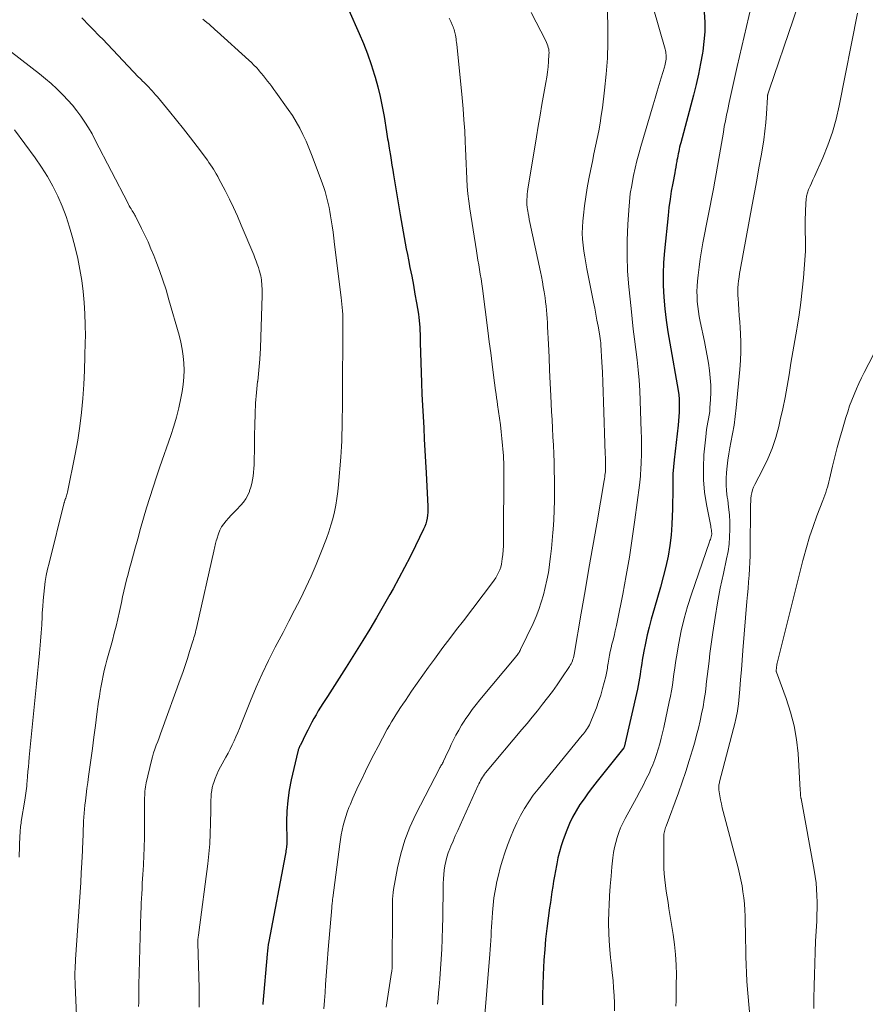
# Model space of a CAD drawing. Units: feet. Extents: x 1939996 to 1945044, y 555000 to 560003.
# Drawn here: x 1941260 to 1941366, y 556220 to 556343 of the extents above; entities that cross this region are included whole.
import ezdxf

# ---------------------------------------------------------------- set-up
doc = ezdxf.new("R2010")
doc.units = ezdxf.units.FT
doc.header["$LTSCALE"] = 100
doc.header["$MEASUREMENT"] = 0
doc.layers.add('CONTOUR INDEX', color=32, linetype='Continuous', lineweight=25)
doc.layers.add('CONTOUR INTERMEDIATE', color=40, linetype='Continuous', lineweight=15)

msp = doc.modelspace()

# ---------------------------------------------------------------- linework, layer by layer
at = {"layer": 'CONTOUR INDEX', "flags": 128}
for points, elevation in [([(1941301.15, 556344.26), (1941302.45, 556341.38), (1941302.99, 556340.1), (1941303.49, 556338.81), (1941303.94, 556337.5), (1941304.36, 556336.17), (1941304.43, 556335.93), (1941304.75, 556334.71), (1941305.05, 556333.49), (1941305.31, 556332.25), (1941305.54, 556331.01), (1941305.85, 556329.09), (1941305.9, 556328.8), (1941305.95, 556328.51), (1941305.99, 556328.22), (1941306.04, 556327.93), (1941306.08, 556327.64), (1941306.13, 556327.35), (1941306.17, 556327.06), (1941306.22, 556326.77), (1941306.33, 556326.13), (1941306.43, 556325.52), (1941306.53, 556324.91), (1941306.63, 556324.3), (1941306.73, 556323.69), (1941307.55, 556318.7), (1941307.67, 556317.99), (1941307.79, 556317.29), (1941307.92, 556316.58), (1941308.05, 556315.88), (1941308.18, 556315.17), (1941308.32, 556314.47), (1941308.45, 556313.77), (1941308.59, 556313.07), (1941308.78, 556312.14), (1941309, 556311.03), (1941309.2, 556309.93), (1941309.4, 556308.82), (1941309.59, 556307.71), (1941309.83, 556306.3), (1941309.89, 556305.9), (1941309.94, 556305.49), (1941309.98, 556305.07), (1941310.01, 556304.66), (1941310.02, 556304.6), (1941310.03, 556304.22), (1941310.05, 556303.83), (1941310.06, 556303.45), (1941310.06, 556303.06), (1941310.06, 556302.68), (1941310.07, 556302.29), (1941310.08, 556301.91), (1941310.09, 556301.52), (1941310.22, 556297.72), (1941310.28, 556296.31), (1941310.34, 556294.9), (1941310.41, 556293.5), (1941310.49, 556292.09), (1941310.57, 556290.68), (1941310.65, 556289.27), (1941310.72, 556287.87), (1941310.8, 556286.46), (1941311.01, 556282.28), (1941311.02, 556281.91), (1941311.01, 556281.54), (1941310.98, 556281.18), (1941310.92, 556280.82), (1941310.85, 556280.46), (1941310.75, 556280.11), (1941310.62, 556279.76), (1941310.47, 556279.43), (1941309.47, 556277.36), (1941308.8, 556276), (1941308.11, 556274.65), (1941307.39, 556273.31), (1941306.67, 556271.98), (1941306.27, 556271.27), (1941305.45, 556269.82), (1941304.61, 556268.38), (1941303.76, 556266.95), (1941302.89, 556265.53), (1941300.81, 556262.18), (1941300.24, 556261.27), (1941299.66, 556260.36), (1941299.08, 556259.45), (1941298.49, 556258.54), (1941297.91, 556257.65), (1941297.62, 556257.19), (1941297.33, 556256.73), (1941297.06, 556256.26), (1941296.79, 556255.79), (1941296.52, 556255.31), (1941296.27, 556254.84), (1941296.02, 556254.35), (1941295.78, 556253.87), (1941295.09, 556252.46), (1941295.04, 556252.36), (1941294.99, 556252.26), (1941294.95, 556252.16), (1941294.91, 556252.06), (1941294.87, 556251.96), (1941294.83, 556251.86), (1941294.8, 556251.76), (1941294.77, 556251.65), (1941293.96, 556248.14), (1941293.7, 556246.84), (1941293.51, 556245.54), (1941293.41, 556244.22), (1941293.37, 556242.9), (1941293.39, 556240.42), (1941293.39, 556240.34), (1941293.39, 556240.25), (1941293.39, 556240.16), (1941293.39, 556240.07), (1941293.39, 556239.98), (1941293.38, 556239.89), (1941293.38, 556239.8), (1941293.36, 556239.71), (1941293.33, 556239.48), (1941293.29, 556239.27), (1941293.26, 556239.07), (1941293.22, 556238.86), (1941293.18, 556238.66), (1941291.15, 556227.92), (1941291.08, 556227.54), (1941291.02, 556227.15), (1941290.97, 556226.76), (1941290.93, 556226.36), (1941290.41, 556220.19), (1941290.4, 556220.07)], 980), ([(1941345.53, 556344.02), (1941345.58, 556342.8), (1941345.58, 556341.58), (1941345.49, 556340.37), (1941345.33, 556339.16), (1941345.3, 556338.92), (1941345.06, 556337.6), (1941344.8, 556336.29), (1941344.5, 556334.98), (1941344.17, 556333.67), (1941342.59, 556327.72), (1941342.52, 556327.45), (1941342.45, 556327.17), (1941342.39, 556326.9), (1941342.33, 556326.63), (1941342.28, 556326.35), (1941342.22, 556326.08), (1941342.17, 556325.8), (1941342.12, 556325.52), (1941342.09, 556325.37), (1941342.03, 556325.02), (1941341.97, 556324.66), (1941341.9, 556324.31), (1941341.83, 556323.96), (1941341.59, 556322.66), (1941341.41, 556321.66), (1941341.25, 556320.65), (1941341.11, 556319.64), (1941341, 556318.63), (1941340.55, 556314.2), (1941340.44, 556312.76), (1941340.38, 556311.32), (1941340.4, 556309.87), (1941340.48, 556308.43), (1941340.61, 556306.98), (1941340.77, 556305.54), (1941340.98, 556304.11), (1941341.21, 556302.68), (1941342.25, 556296.76), (1941342.33, 556296.22), (1941342.38, 556295.68), (1941342.41, 556295.14), (1941342.41, 556294.6), (1941342.39, 556294.05), (1941342.36, 556293.51), (1941342.31, 556292.97), (1941342.26, 556292.43), (1941341.76, 556288.1), (1941341.67, 556287.23), (1941341.61, 556286.35), (1941341.58, 556285.47), (1941341.58, 556284.59), (1941341.58, 556283.71), (1941341.57, 556282.83), (1941341.55, 556281.95), (1941341.52, 556281.07), (1941341.48, 556280.04), (1941341.39, 556278.71), (1941341.24, 556277.39), (1941341.01, 556276.08), (1941340.72, 556274.78), (1941340.39, 556273.48), (1941340.05, 556272.19), (1941339.69, 556270.9), (1941339.32, 556269.62), (1941338.9, 556268.2), (1941338.63, 556267.21), (1941338.38, 556266.22), (1941338.17, 556265.21), (1941337.98, 556264.21), (1941337.79, 556263.09), (1941337.71, 556262.64), (1941337.64, 556262.18), (1941337.57, 556261.72), (1941337.51, 556261.27), (1941337.44, 556260.81), (1941337.37, 556260.36), (1941337.28, 556259.9), (1941337.19, 556259.45), (1941335.54, 556252.21), (1941335.5, 556252.13), (1941332.14, 556247.94), (1941331.59, 556247.23), (1941331.04, 556246.51), (1941330.52, 556245.77), (1941330, 556245.03), (1941329.53, 556244.26), (1941329.09, 556243.48), (1941328.71, 556242.66), (1941328.37, 556241.83), (1941327.92, 556240.63), (1941327.67, 556239.89), (1941327.45, 556239.15), (1941327.26, 556238.4), (1941327.1, 556237.64), (1941327.06, 556237.42), (1941326.94, 556236.77), (1941326.83, 556236.11), (1941326.72, 556235.45), (1941326.62, 556234.79), (1941326.51, 556234.13), (1941326.41, 556233.47), (1941326.32, 556232.8), (1941326.22, 556232.14), (1941326.03, 556230.85), (1941325.86, 556229.54), (1941325.71, 556228.23), (1941325.6, 556226.92), (1941325.51, 556225.6), (1941325.4, 556223.77), (1941325.35, 556222.52), (1941325.31, 556221.26), (1941325.31, 556220.01)], 960)]:
    msp.add_lwpolyline(points, dxfattribs=dict(at, elevation=elevation))
at = {"layer": 'CONTOUR INTERMEDIATE', "flags": 128}
for points, elevation in [([(1941338.36, 556347.39), (1941340.63, 556339.41), (1941340.68, 556339.23), (1941340.71, 556339.05), (1941340.74, 556338.87), (1941340.76, 556338.69), (1941340.77, 556338.51), (1941340.76, 556338.32), (1941340.75, 556338.14), (1941340.73, 556337.96), (1941340.72, 556337.93), (1941340.68, 556337.73), (1941340.64, 556337.53), (1941340.59, 556337.34), (1941340.54, 556337.15), (1941340.14, 556335.83), (1941339.89, 556334.99), (1941339.64, 556334.14), (1941339.39, 556333.29), (1941339.14, 556332.44), (1941337.61, 556327.26), (1941337.35, 556326.35), (1941337.11, 556325.45), (1941336.9, 556324.53), (1941336.69, 556323.62), (1941336.65, 556323.41), (1941336.46, 556322.39), (1941336.29, 556321.36), (1941336.18, 556320.32), (1941336.09, 556319.29), (1941335.97, 556317.49), (1941335.9, 556315.54), (1941335.88, 556313.6), (1941335.96, 556311.67), (1941336.11, 556309.73), (1941336.38, 556307), (1941336.51, 556305.72), (1941336.66, 556304.44), (1941336.82, 556303.16), (1941336.99, 556301.89), (1941337.16, 556300.61), (1941337.29, 556299.33), (1941337.39, 556298.05), (1941337.46, 556296.77), (1941337.66, 556291.64), (1941337.68, 556290.9), (1941337.7, 556290.15), (1941337.69, 556289.4), (1941337.67, 556288.66), (1941337.65, 556287.91), (1941337.64, 556287.53), (1941337.62, 556287.16), (1941337.6, 556286.79), (1941337.58, 556286.42), (1941337.55, 556286.05), (1941337.52, 556285.68), (1941337.48, 556285.31), (1941337.44, 556284.94), (1941336.87, 556280.6), (1941336.54, 556278.28), (1941336.18, 556275.96), (1941335.78, 556273.65), (1941335.34, 556271.34), (1941334.69, 556268.04), (1941334.55, 556267.39), (1941334.41, 556266.74), (1941334.26, 556266.09), (1941334.1, 556265.44), (1941334, 556265.06), (1941333.89, 556264.6), (1941333.79, 556264.14), (1941333.7, 556263.68), (1941333.61, 556263.21), (1941333.52, 556262.7), (1941333.49, 556262.49), (1941333.46, 556262.28), (1941333.43, 556262.07), (1941333.4, 556261.86), (1941333.37, 556261.65), (1941333.33, 556261.45), (1941333.28, 556261.24), (1941333.23, 556261.03), (1941332.82, 556259.52), (1941332.59, 556258.71), (1941332.33, 556257.91), (1941332.05, 556257.12), (1941331.74, 556256.33), (1941331.27, 556255.19), (1941331.18, 556254.99), (1941331.07, 556254.79), (1941330.96, 556254.59), (1941330.84, 556254.4), (1941330.71, 556254.22), (1941330.57, 556254.04), (1941330.44, 556253.86), (1941330.3, 556253.69), (1941324.79, 556246.98), (1941324.18, 556246.19), (1941323.6, 556245.38), (1941323.07, 556244.53), (1941322.57, 556243.66), (1941322.12, 556242.76), (1941321.7, 556241.85), (1941321.32, 556240.92), (1941320.97, 556239.98), (1941320.63, 556239), (1941320.34, 556238.08), (1941320.06, 556237.15), (1941319.82, 556236.22), (1941319.6, 556235.27), (1941319.57, 556235.16), (1941319.4, 556234.27), (1941319.25, 556233.37), (1941319.15, 556232.47), (1941319.07, 556231.57), (1941319.03, 556230.89), (1941318.99, 556230.32), (1941318.96, 556229.75), (1941318.93, 556229.19), (1941318.9, 556228.62), (1941318.87, 556228.05), (1941318.84, 556227.49), (1941318.8, 556226.92), (1941318.76, 556226.36), (1941317.99, 556217.28)], 964), ([(1941333.38, 556345.59), (1941333.47, 556342.27), (1941333.48, 556340.26), (1941333.43, 556338.27), (1941333.29, 556336.27), (1941333.08, 556334.28), (1941332.81, 556332.09), (1941332.67, 556331.12), (1941332.52, 556330.16), (1941332.35, 556329.2), (1941332.15, 556328.24), (1941331.95, 556327.29), (1941331.75, 556326.33), (1941331.56, 556325.37), (1941331.36, 556324.42), (1941331.12, 556323.19), (1941330.91, 556322.07), (1941330.72, 556320.95), (1941330.57, 556319.82), (1941330.44, 556318.68), (1941330.36, 556317.9), (1941330.31, 556317.16), (1941330.29, 556316.41), (1941330.32, 556315.67), (1941330.39, 556314.93), (1941330.49, 556314.19), (1941330.6, 556313.45), (1941330.72, 556312.71), (1941330.86, 556311.98), (1941331.71, 556307.79), (1941331.86, 556307.05), (1941332, 556306.31), (1941332.13, 556305.56), (1941332.27, 556304.82), (1941332.48, 556303.61), (1941332.5, 556303.47), (1941332.52, 556303.33), (1941332.54, 556303.19), (1941332.56, 556303.05), (1941332.58, 556302.91), (1941332.59, 556302.77), (1941332.6, 556302.63), (1941332.61, 556302.49), (1941332.73, 556300.3), (1941332.8, 556299.06), (1941332.86, 556297.82), (1941332.91, 556296.59), (1941332.95, 556295.35), (1941333.17, 556288.86), (1941333.17, 556288.68), (1941333.18, 556288.51), (1941333.18, 556288.33), (1941333.19, 556288.16), (1941333.19, 556287.98), (1941333.2, 556287.81), (1941333.2, 556287.63), (1941333.2, 556287.46), (1941333.2, 556287.24), (1941333.2, 556287.02), (1941333.19, 556286.81), (1941333.18, 556286.6), (1941333.16, 556286.38), (1941333.13, 556286.17), (1941333.1, 556285.96), (1941333.07, 556285.74), (1941333.03, 556285.53), (1941332.1, 556280.09), (1941331.62, 556277.31), (1941331.13, 556274.52), (1941330.65, 556271.73), (1941330.17, 556268.95), (1941329.26, 556263.77), (1941329.22, 556263.57), (1941329.18, 556263.38), (1941329.12, 556263.18), (1941329.06, 556262.99), (1941328.98, 556262.8), (1941328.9, 556262.62), (1941328.8, 556262.44), (1941328.7, 556262.27), (1941327.74, 556260.85), (1941327.16, 556260.01), (1941326.57, 556259.18), (1941325.96, 556258.36), (1941325.33, 556257.56), (1941324.69, 556256.76), (1941324.05, 556255.97), (1941323.4, 556255.18), (1941322.75, 556254.4), (1941318.23, 556249), (1941318.09, 556248.82), (1941317.95, 556248.64), (1941317.83, 556248.45), (1941317.71, 556248.25), (1941317.6, 556248.05), (1941317.49, 556247.85), (1941317.39, 556247.64), (1941317.29, 556247.44), (1941315.03, 556242.47), (1941314.74, 556241.81), (1941314.44, 556241.15), (1941314.16, 556240.48), (1941313.87, 556239.82), (1941313.74, 556239.5), (1941313.54, 556238.99), (1941313.37, 556238.46), (1941313.24, 556237.93), (1941313.13, 556237.39), (1941313.06, 556236.84), (1941313, 556236.29), (1941312.96, 556235.74), (1941312.94, 556235.19), (1941312.92, 556233.5), (1941312.9, 556232.2), (1941312.87, 556230.91), (1941312.84, 556229.62), (1941312.81, 556228.32), (1941312.8, 556228.21), (1941312.75, 556226.97), (1941312.69, 556225.74), (1941312.61, 556224.5), (1941312.51, 556223.27), (1941312.43, 556222.25), (1941312.36, 556221.53), (1941312.29, 556220.8), (1941312.21, 556220.08)], 968), ([(1941323.92, 556343.97), (1941325.74, 556340.45), (1941325.84, 556340.25), (1941325.92, 556340.05), (1941325.99, 556339.84), (1941326.05, 556339.62), (1941326.1, 556339.41), (1941326.13, 556339.19), (1941326.14, 556338.97), (1941326.13, 556338.75), (1941326.07, 556337.87), (1941326.02, 556337.21), (1941325.95, 556336.55), (1941325.86, 556335.9), (1941325.75, 556335.24), (1941325.5, 556333.85), (1941325.26, 556332.5), (1941325.02, 556331.15), (1941324.79, 556329.8), (1941324.57, 556328.45), (1941323.5, 556321.93), (1941323.46, 556321.61), (1941323.42, 556321.28), (1941323.4, 556320.96), (1941323.38, 556320.63), (1941323.38, 556320.3), (1941323.39, 556319.97), (1941323.42, 556319.65), (1941323.46, 556319.32), (1941323.48, 556319.23), (1941323.53, 556318.86), (1941323.6, 556318.5), (1941323.67, 556318.13), (1941323.74, 556317.76), (1941325.07, 556311.61), (1941325.2, 556310.99), (1941325.32, 556310.36), (1941325.43, 556309.73), (1941325.53, 556309.1), (1941325.57, 556308.86), (1941325.65, 556308.35), (1941325.71, 556307.83), (1941325.77, 556307.32), (1941325.82, 556306.8), (1941325.87, 556306.29), (1941325.9, 556305.77), (1941325.94, 556305.25), (1941325.96, 556304.73), (1941326.07, 556302.54), (1941326.14, 556300.93), (1941326.22, 556299.31), (1941326.3, 556297.7), (1941326.37, 556296.09), (1941326.47, 556294.16), (1941326.52, 556293.1), (1941326.58, 556292.04), (1941326.63, 556290.98), (1941326.69, 556289.92), (1941326.73, 556288.86), (1941326.77, 556287.8), (1941326.8, 556286.74), (1941326.81, 556285.68), (1941326.82, 556284.21), (1941326.81, 556283.01), (1941326.79, 556281.81), (1941326.73, 556280.61), (1941326.66, 556279.42), (1941326.63, 556279.01), (1941326.55, 556278.02), (1941326.46, 556277.03), (1941326.34, 556276.04), (1941326.22, 556275.05), (1941326.2, 556274.97), (1941326.06, 556274.02), (1941325.88, 556273.08), (1941325.68, 556272.15), (1941325.45, 556271.23), (1941325.18, 556270.31), (1941324.88, 556269.41), (1941324.53, 556268.52), (1941324.15, 556267.65), (1941322.6, 556264.39), (1941322.54, 556264.27), (1941322.47, 556264.16), (1941322.4, 556264.04), (1941322.33, 556263.93), (1941322.25, 556263.82), (1941322.18, 556263.71), (1941322.09, 556263.61), (1941322.01, 556263.5), (1941317.52, 556258.13), (1941317.03, 556257.53), (1941316.56, 556256.92), (1941316.11, 556256.29), (1941315.67, 556255.66), (1941315.62, 556255.58), (1941315.23, 556254.97), (1941314.86, 556254.35), (1941314.52, 556253.71), (1941314.19, 556253.06), (1941313.94, 556252.52), (1941313.76, 556252.13), (1941313.58, 556251.75), (1941313.4, 556251.36), (1941313.22, 556250.98), (1941312.97, 556250.44), (1941312.91, 556250.33), (1941312.85, 556250.21), (1941312.78, 556250.1), (1941312.72, 556249.99), (1941312.65, 556249.87), (1941312.58, 556249.76), (1941312.52, 556249.65), (1941312.46, 556249.53), (1941309.52, 556243.85), (1941308.77, 556242.23), (1941308.13, 556240.59), (1941307.63, 556238.89), (1941307.24, 556237.15), (1941306.74, 556234.43), (1941306.68, 556234.03), (1941306.63, 556233.63), (1941306.6, 556233.23), (1941306.59, 556232.83), (1941306.58, 556232.43), (1941306.58, 556232.03), (1941306.58, 556231.62), (1941306.58, 556231.22), (1941306.57, 556225.29), (1941306.57, 556225.13), (1941306.56, 556224.97), (1941306.56, 556224.82), (1941306.55, 556224.66), (1941306.54, 556224.51), (1941306.52, 556224.35), (1941306.5, 556224.2), (1941306.48, 556224.04), (1941305.79, 556219.74)], 972), ([(1941351.37, 556344.75), (1941349.65, 556337.26), (1941349.39, 556336.13), (1941349.13, 556334.99), (1941348.88, 556333.86), (1941348.63, 556332.73), (1941348.45, 556331.86), (1941348.3, 556331.16), (1941348.16, 556330.46), (1941348.03, 556329.75), (1941347.92, 556329.04), (1941347.8, 556328.33), (1941347.69, 556327.62), (1941347.57, 556326.91), (1941347.44, 556326.2), (1941347.36, 556325.73), (1941347.19, 556324.79), (1941347.02, 556323.85), (1941346.84, 556322.91), (1941346.67, 556321.97), (1941345.36, 556315.22), (1941345.18, 556314.21), (1941345.02, 556313.2), (1941344.88, 556312.19), (1941344.76, 556311.18), (1941344.68, 556310.41), (1941344.63, 556309.78), (1941344.61, 556309.15), (1941344.62, 556308.52), (1941344.65, 556307.89), (1941344.71, 556307.26), (1941344.79, 556306.63), (1941344.89, 556306.01), (1941345.01, 556305.39), (1941345.54, 556302.89), (1941345.72, 556301.99), (1941345.89, 556301.09), (1941346.04, 556300.18), (1941346.18, 556299.27), (1941346.28, 556298.36), (1941346.34, 556297.45), (1941346.34, 556296.53), (1941346.31, 556295.62), (1941346.24, 556294.61), (1941346.2, 556294.16), (1941346.15, 556293.7), (1941346.07, 556293.24), (1941345.99, 556292.79), (1941345.9, 556292.34), (1941345.82, 556291.89), (1941345.76, 556291.43), (1941345.71, 556290.97), (1941345.49, 556288.71), (1941345.41, 556287.16), (1941345.42, 556285.61), (1941345.57, 556284.07), (1941345.8, 556282.54), (1941346.33, 556279.81), (1941346.36, 556279.64), (1941346.39, 556279.48), (1941346.42, 556279.3), (1941346.44, 556279.13), (1941346.44, 556279.12), (1941346.45, 556278.96), (1941346.45, 556278.8), (1941346.42, 556278.64), (1941346.39, 556278.48), (1941346.34, 556278.33), (1941346.29, 556278.17), (1941346.24, 556278.02), (1941346.18, 556277.86), (1941343.91, 556271.31), (1941343.43, 556269.8), (1941343, 556268.29), (1941342.64, 556266.75), (1941342.34, 556265.2), (1941342.05, 556263.48), (1941341.93, 556262.78), (1941341.83, 556262.08), (1941341.73, 556261.37), (1941341.64, 556260.67), (1941341.54, 556259.96), (1941341.43, 556259.26), (1941341.3, 556258.56), (1941341.16, 556257.87), (1941340.46, 556254.67), (1941340.3, 556253.99), (1941340.14, 556253.31), (1941339.96, 556252.64), (1941339.78, 556251.97), (1941339.57, 556251.31), (1941339.35, 556250.65), (1941339.1, 556250), (1941338.82, 556249.37), (1941338.67, 556249.02), (1941338.29, 556248.23), (1941337.9, 556247.43), (1941337.49, 556246.65), (1941337.07, 556245.87), (1941335.64, 556243.3), (1941335.34, 556242.73), (1941335.07, 556242.14), (1941334.84, 556241.54), (1941334.64, 556240.93), (1941334.47, 556240.3), (1941334.32, 556239.67), (1941334.21, 556239.04), (1941334.12, 556238.39), (1941334, 556237.27), (1941333.88, 556236.07), (1941333.78, 556234.86), (1941333.7, 556233.65), (1941333.63, 556232.44), (1941333.6, 556231.74), (1941333.58, 556230.29), (1941333.59, 556228.84), (1941333.68, 556227.39), (1941333.82, 556225.95), (1941333.93, 556224.95), (1941334.04, 556224.01), (1941334.13, 556223.06), (1941334.21, 556222.12), (1941334.28, 556221.17), (1941334.32, 556220.22), (1941334.32, 556219.27)], 956), ([(1941357, 556344.2), (1941356.64, 556343.08), (1941353.67, 556334.39), (1941353.63, 556334.28), (1941353.59, 556334.16), (1941353.56, 556334.05), (1941353.52, 556333.93), (1941353.48, 556333.8), (1941353.46, 556333.75), (1941353.45, 556333.7), (1941353.44, 556333.65), (1941353.43, 556333.6), (1941353.43, 556333.55), (1941353.42, 556333.5), (1941353.42, 556333.45), (1941353.41, 556333.4), (1941353.29, 556331.33), (1941353.21, 556330.25), (1941353.1, 556329.17), (1941352.96, 556328.09), (1941352.79, 556327.02), (1941352.62, 556326.1), (1941352.34, 556324.57), (1941352.07, 556323.04), (1941351.79, 556321.51), (1941351.51, 556319.98), (1941350.01, 556311.81), (1941349.94, 556311.37), (1941349.87, 556310.93), (1941349.81, 556310.48), (1941349.76, 556310.03), (1941349.73, 556309.58), (1941349.72, 556309.13), (1941349.72, 556308.68), (1941349.75, 556308.23), (1941349.79, 556307.62), (1941349.85, 556306.86), (1941349.9, 556306.11), (1941349.95, 556305.35), (1941349.99, 556304.59), (1941350.03, 556303.87), (1941350.07, 556302.75), (1941350.07, 556301.64), (1941350.03, 556300.52), (1941349.95, 556299.4), (1941349.5, 556294.61), (1941349.38, 556293.52), (1941349.24, 556292.42), (1941349.06, 556291.34), (1941348.86, 556290.25), (1941348.73, 556289.61), (1941348.59, 556288.85), (1941348.46, 556288.08), (1941348.37, 556287.31), (1941348.29, 556286.54), (1941348.26, 556285.77), (1941348.26, 556284.99), (1941348.31, 556284.22), (1941348.4, 556283.45), (1941348.45, 556283.09), (1941348.57, 556282.17), (1941348.66, 556281.25), (1941348.7, 556280.33), (1941348.72, 556279.41), (1941348.69, 556278.48), (1941348.62, 556277.56), (1941348.49, 556276.65), (1941348.31, 556275.74), (1941347.91, 556273.9), (1941347.52, 556272.08), (1941347.17, 556270.24), (1941346.87, 556268.4), (1941346.6, 556266.55), (1941346.24, 556263.89), (1941346.12, 556262.93), (1941346, 556261.98), (1941345.89, 556261.02), (1941345.78, 556260.06), (1941345.77, 556259.96), (1941345.66, 556259.06), (1941345.53, 556258.16), (1941345.37, 556257.26), (1941345.2, 556256.37), (1941345.01, 556255.48), (1941344.8, 556254.6), (1941344.57, 556253.72), (1941344.33, 556252.84), (1941344.05, 556251.88), (1941343.65, 556250.53), (1941343.22, 556249.18), (1941342.77, 556247.85), (1941342.3, 556246.52), (1941340.75, 556242.33), (1941340.7, 556242.16), (1941340.64, 556242), (1941340.6, 556241.84), (1941340.55, 556241.67), (1941340.51, 556241.5), (1941340.49, 556241.33), (1941340.47, 556241.16), (1941340.47, 556240.99), (1941340.48, 556237.81), (1941340.49, 556237.09), (1941340.53, 556236.37), (1941340.59, 556235.65), (1941340.68, 556234.93), (1941340.78, 556234.21), (1941340.89, 556233.5), (1941341, 556232.78), (1941341.11, 556232.07), (1941341.65, 556228.81), (1941341.82, 556227.55), (1941341.95, 556226.29), (1941342.02, 556225.02), (1941342.04, 556223.75), (1941342.03, 556222.55), (1941342.03, 556221.88), (1941342.02, 556221.2), (1941342, 556220.53), (1941341.98, 556219.86)], 952), ([(1941364.65, 556343.9), (1941362.37, 556332.33), (1941361.99, 556330.66), (1941361.53, 556329.02), (1941360.95, 556327.41), (1941360.31, 556325.82), (1941359.27, 556323.49), (1941359.09, 556323.08), (1941358.91, 556322.68), (1941358.74, 556322.28), (1941358.56, 556321.87), (1941358.41, 556321.46), (1941358.3, 556321.04), (1941358.23, 556320.61), (1941358.19, 556320.18), (1941358.14, 556318.05), (1941358.14, 556317.5), (1941358.14, 556316.94), (1941358.14, 556316.39), (1941358.16, 556315.84), (1941358.17, 556315.28), (1941358.17, 556314.73), (1941358.15, 556314.18), (1941358.12, 556313.63), (1941357.91, 556310.86), (1941357.76, 556309.31), (1941357.59, 556307.75), (1941357.37, 556306.21), (1941357.11, 556304.66), (1941357.07, 556304.42), (1941356.82, 556303), (1941356.57, 556301.58), (1941356.34, 556300.16), (1941356.11, 556298.74), (1941355.87, 556297.32), (1941355.61, 556295.9), (1941355.32, 556294.49), (1941355.01, 556293.08), (1941354.83, 556292.27), (1941354.45, 556290.89), (1941354.01, 556289.53), (1941353.46, 556288.21), (1941352.84, 556286.92), (1941351.84, 556285.03), (1941351.68, 556284.7), (1941351.55, 556284.36), (1941351.46, 556284), (1941351.39, 556283.64), (1941351.35, 556283.28), (1941351.32, 556282.91), (1941351.3, 556282.54), (1941351.29, 556282.17), (1941351.25, 556276.94), (1941351.24, 556276.13), (1941351.21, 556275.31), (1941351.17, 556274.49), (1941351.12, 556273.68), (1941351.06, 556272.86), (1941350.99, 556272.04), (1941350.93, 556271.23), (1941350.86, 556270.41), (1941350.36, 556264.3), (1941350.26, 556263.09), (1941350.16, 556261.88), (1941350.06, 556260.67), (1941349.95, 556259.45), (1941349.78, 556257.61), (1941349.75, 556257.32), (1941349.72, 556257.03), (1941349.67, 556256.74), (1941349.62, 556256.45), (1941349.56, 556256.17), (1941349.5, 556255.88), (1941349.44, 556255.59), (1941349.37, 556255.31), (1941347.44, 556247.86), (1941347.41, 556247.74), (1941347.39, 556247.61), (1941347.36, 556247.49), (1941347.34, 556247.37), (1941347.33, 556247.24), (1941347.33, 556247.12), (1941347.34, 556246.99), (1941347.35, 556246.87), (1941347.47, 556246.12), (1941347.56, 556245.63), (1941347.66, 556245.13), (1941347.77, 556244.64), (1941347.89, 556244.15), (1941349.74, 556237.12), (1941349.92, 556236.38), (1941350.09, 556235.64), (1941350.24, 556234.89), (1941350.36, 556234.14), (1941350.47, 556233.38), (1941350.55, 556232.62), (1941350.6, 556231.86), (1941350.62, 556231.1), (1941350.64, 556230.16), (1941350.66, 556229.13), (1941350.68, 556228.11), (1941350.7, 556227.08), (1941350.72, 556226.05), (1941350.75, 556225.03), (1941350.79, 556224), (1941350.86, 556222.98), (1941350.94, 556221.95), (1941351.6, 556214.49)], 948), ([(1941267.81, 556343.33), (1941268.13, 556342.99), (1941268.45, 556342.66), (1941268.77, 556342.33), (1941269.09, 556342), (1941269.42, 556341.67), (1941269.74, 556341.34), (1941270.06, 556341.01), (1941270.38, 556340.68), (1941274.9, 556335.93), (1941275.06, 556335.77), (1941275.22, 556335.6), (1941275.38, 556335.43), (1941275.55, 556335.27), (1941275.71, 556335.1), (1941275.88, 556334.94), (1941276.04, 556334.77), (1941276.2, 556334.6), (1941276.34, 556334.45), (1941276.57, 556334.21), (1941276.8, 556333.96), (1941277.02, 556333.71), (1941277.24, 556333.45), (1941278.74, 556331.64), (1941279.63, 556330.55), (1941280.5, 556329.46), (1941281.36, 556328.35), (1941282.21, 556327.23), (1941283.48, 556325.52), (1941283.68, 556325.24), (1941283.87, 556324.97), (1941284.06, 556324.68), (1941284.25, 556324.4), (1941284.43, 556324.11), (1941284.6, 556323.82), (1941284.77, 556323.52), (1941284.93, 556323.22), (1941285.71, 556321.73), (1941286.24, 556320.67), (1941286.76, 556319.61), (1941287.25, 556318.53), (1941287.71, 556317.44), (1941289.27, 556313.72), (1941289.42, 556313.32), (1941289.57, 556312.93), (1941289.72, 556312.53), (1941289.85, 556312.13), (1941289.96, 556311.79), (1941290.03, 556311.55), (1941290.09, 556311.32), (1941290.14, 556311.08), (1941290.18, 556310.84), (1941290.22, 556310.6), (1941290.25, 556310.36), (1941290.28, 556310.12), (1941290.29, 556309.87), (1941290.3, 556309.79), (1941290.31, 556309.5), (1941290.32, 556309.21), (1941290.32, 556308.92), (1941290.32, 556308.63), (1941290.17, 556303.41), (1941290.11, 556302.04), (1941290.03, 556300.66), (1941289.91, 556299.29), (1941289.77, 556297.92), (1941289.76, 556297.88), (1941289.62, 556296.53), (1941289.51, 556295.18), (1941289.44, 556293.83), (1941289.4, 556292.48), (1941289.38, 556291.15), (1941289.37, 556290.46), (1941289.36, 556289.77), (1941289.35, 556289.08), (1941289.34, 556288.39), (1941289.34, 556287.95), (1941289.32, 556287.48), (1941289.3, 556287), (1941289.26, 556286.53), (1941289.21, 556286.06), (1941289.13, 556285.59), (1941289.04, 556285.13), (1941288.91, 556284.67), (1941288.76, 556284.22), (1941288.74, 556284.15), (1941288.53, 556283.69), (1941288.29, 556283.24), (1941288, 556282.83), (1941287.67, 556282.44), (1941287.12, 556281.86), (1941286.79, 556281.52), (1941286.46, 556281.17), (1941286.14, 556280.82), (1941285.81, 556280.47), (1941285.52, 556280.1), (1941285.26, 556279.72), (1941285.05, 556279.3), (1941284.87, 556278.86), (1941284.65, 556278.18), (1941284.6, 556278), (1941284.54, 556277.82), (1941284.5, 556277.64), (1941284.46, 556277.45), (1941284.42, 556277.27), (1941284.38, 556277.08), (1941284.34, 556276.9), (1941284.3, 556276.71), (1941282.17, 556267.29), (1941282.11, 556267.06), (1941282.06, 556266.82), (1941282, 556266.59), (1941281.94, 556266.35), (1941281.87, 556266.12), (1941281.81, 556265.89), (1941281.74, 556265.66), (1941281.67, 556265.43), (1941281.27, 556264.14), (1941280.99, 556263.27), (1941280.7, 556262.41), (1941280.4, 556261.54), (1941280.1, 556260.68), (1941277.81, 556254.34), (1941277.64, 556253.87), (1941277.46, 556253.39), (1941277.28, 556252.92), (1941277.1, 556252.45), (1941276.93, 556251.97), (1941276.77, 556251.49), (1941276.63, 556251.01), (1941276.5, 556250.52), (1941275.84, 556247.77), (1941275.79, 556247.5), (1941275.74, 556247.24), (1941275.71, 556246.97), (1941275.69, 556246.71), (1941275.67, 556246.44), (1941275.66, 556246.17), (1941275.65, 556245.9), (1941275.65, 556245.64), (1941275.65, 556243.26), (1941275.64, 556242.08), (1941275.62, 556240.9), (1941275.59, 556239.71), (1941275.54, 556238.53), (1941275.45, 556236.73), (1941275.44, 556236.45), (1941275.42, 556236.17), (1941275.4, 556235.9), (1941275.38, 556235.62), (1941275.36, 556235.34), (1941275.35, 556235.06), (1941275.33, 556234.79), (1941275.32, 556234.51), (1941275.29, 556233.89), (1941275.26, 556233.3), (1941275.23, 556232.71), (1941275.21, 556232.12), (1941275.19, 556231.53), (1941274.94, 556222.53), (1941274.94, 556222.4), (1941274.94, 556222.28), (1941274.93, 556222.16), (1941274.93, 556222.03), (1941274.93, 556221.91), (1941274.93, 556221.79), (1941274.93, 556221.66), (1941274.93, 556221.54), (1941274.92, 556220.8), (1941274.91, 556220.3), (1941274.89, 556219.81)], 988), ([(1941282.91, 556343.16), (1941283.17, 556342.95), (1941283.43, 556342.73), (1941283.69, 556342.51), (1941283.95, 556342.29), (1941284.2, 556342.07), (1941284.46, 556341.84), (1941284.71, 556341.61), (1941288.65, 556338.04), (1941288.98, 556337.73), (1941289.3, 556337.42), (1941289.6, 556337.1), (1941289.9, 556336.77), (1941289.92, 556336.74), (1941290.2, 556336.42), (1941290.48, 556336.09), (1941290.75, 556335.75), (1941291.01, 556335.41), (1941291.27, 556335.07), (1941291.53, 556334.73), (1941291.78, 556334.38), (1941292.03, 556334.03), (1941293.59, 556331.86), (1941294.1, 556331.11), (1941294.58, 556330.34), (1941295.01, 556329.55), (1941295.42, 556328.74), (1941295.8, 556327.91), (1941296.16, 556327.08), (1941296.5, 556326.24), (1941296.82, 556325.39), (1941297.84, 556322.59), (1941298.01, 556322.11), (1941298.17, 556321.62), (1941298.32, 556321.12), (1941298.45, 556320.62), (1941298.58, 556320.12), (1941298.69, 556319.62), (1941298.78, 556319.11), (1941298.87, 556318.6), (1941298.95, 556318.09), (1941299.06, 556317.32), (1941299.17, 556316.55), (1941299.27, 556315.78), (1941299.37, 556315.01), (1941300.2, 556308.38), (1941300.25, 556307.96), (1941300.29, 556307.54), (1941300.33, 556307.12), (1941300.36, 556306.7), (1941300.39, 556306.27), (1941300.4, 556305.85), (1941300.41, 556305.43), (1941300.41, 556305), (1941300.36, 556295.92), (1941300.35, 556295.35), (1941300.35, 556294.78), (1941300.34, 556294.21), (1941300.33, 556293.65), (1941300.32, 556293.08), (1941300.31, 556292.51), (1941300.3, 556291.95), (1941300.29, 556291.38), (1941300.28, 556291.15), (1941300.26, 556290.47), (1941300.23, 556289.78), (1941300.19, 556289.1), (1941300.14, 556288.42), (1941299.86, 556285.02), (1941299.78, 556284.15), (1941299.66, 556283.29), (1941299.51, 556282.44), (1941299.34, 556281.59), (1941299.13, 556280.75), (1941298.9, 556279.92), (1941298.63, 556279.09), (1941298.34, 556278.28), (1941297.65, 556276.48), (1941297.07, 556275.02), (1941296.45, 556273.57), (1941295.79, 556272.15), (1941295.09, 556270.74), (1941294.37, 556269.34), (1941293.65, 556267.94), (1941292.93, 556266.55), (1941292.2, 556265.15), (1941291.95, 556264.68), (1941291.13, 556263.03), (1941290.33, 556261.37), (1941289.59, 556259.69), (1941288.88, 556257.99), (1941287.71, 556255.08), (1941287.49, 556254.55), (1941287.27, 556254.03), (1941287.05, 556253.51), (1941286.81, 556252.99), (1941286.57, 556252.48), (1941286.32, 556251.97), (1941286.06, 556251.47), (1941285.79, 556250.97), (1941285.13, 556249.75), (1941284.88, 556249.28), (1941284.66, 556248.8), (1941284.47, 556248.31), (1941284.29, 556247.81), (1941284.21, 556247.57), (1941284.1, 556247.18), (1941284.02, 556246.79), (1941283.97, 556246.39), (1941283.94, 556245.99), (1941283.93, 556245.58), (1941283.92, 556245.18), (1941283.91, 556244.77), (1941283.91, 556244.37), (1941283.88, 556242.66), (1941283.84, 556241.4), (1941283.77, 556240.14), (1941283.66, 556238.88), (1941283.52, 556237.63), (1941282.42, 556229.07), (1941282.41, 556228.94), (1941282.39, 556228.8), (1941282.37, 556228.66), (1941282.35, 556228.53), (1941282.33, 556228.43), (1941282.32, 556228.34), (1941282.31, 556228.25), (1941282.3, 556228.17), (1941282.3, 556228.08), (1941282.29, 556227.99), (1941282.29, 556227.9), (1941282.29, 556227.81), (1941282.29, 556227.72), (1941282.46, 556222.13), (1941282.47, 556221.53), (1941282.47, 556220.92), (1941282.47, 556220.32), (1941282.46, 556219.72)], 984), ([(1941313.67, 556343.28), (1941313.86, 556342.86), (1941314.09, 556342.35), (1941314.16, 556342.19), (1941314.22, 556342.02), (1941314.28, 556341.85), (1941314.34, 556341.67), (1941314.38, 556341.5), (1941314.43, 556341.32), (1941314.46, 556341.14), (1941314.49, 556340.96), (1941314.5, 556340.9), (1941314.53, 556340.68), (1941314.56, 556340.47), (1941314.58, 556340.25), (1941314.61, 556340.04), (1941315.29, 556333.31), (1941315.41, 556331.95), (1941315.52, 556330.58), (1941315.61, 556329.21), (1941315.67, 556327.84), (1941315.7, 556326.98), (1941315.74, 556326.04), (1941315.78, 556325.09), (1941315.82, 556324.15), (1941315.87, 556323.21), (1941315.93, 556322.27), (1941316.01, 556321.34), (1941316.12, 556320.4), (1941316.25, 556319.47), (1941317.07, 556314.23), (1941317.16, 556313.64), (1941317.26, 556313.05), (1941317.36, 556312.47), (1941317.46, 556311.88), (1941317.56, 556311.29), (1941317.65, 556310.7), (1941317.74, 556310.11), (1941317.82, 556309.52), (1941318.5, 556304.25), (1941318.68, 556302.85), (1941318.86, 556301.45), (1941319.04, 556300.05), (1941319.22, 556298.66), (1941319.47, 556296.75), (1941319.53, 556296.31), (1941319.59, 556295.86), (1941319.65, 556295.42), (1941319.72, 556294.98), (1941319.84, 556294.16), (1941319.96, 556293.31), (1941320.07, 556292.46), (1941320.16, 556291.6), (1941320.25, 556290.75), (1941320.44, 556288.59), (1941320.47, 556288.2), (1941320.49, 556287.8), (1941320.5, 556287.4), (1941320.5, 556287), (1941320.46, 556277.88), (1941320.45, 556277.34), (1941320.42, 556276.81), (1941320.37, 556276.27), (1941320.31, 556275.74), (1941320.26, 556275.41), (1941320.2, 556275.05), (1941320.11, 556274.69), (1941319.99, 556274.35), (1941319.85, 556274.01), (1941319.68, 556273.69), (1941319.5, 556273.37), (1941319.3, 556273.06), (1941319.09, 556272.77), (1941315.45, 556268.01), (1941314.6, 556266.89), (1941313.74, 556265.77), (1941312.9, 556264.64), (1941312.05, 556263.5), (1941311.84, 556263.22), (1941311.11, 556262.22), (1941310.39, 556261.22), (1941309.69, 556260.21), (1941308.99, 556259.19), (1941308.2, 556258.03), (1941307.9, 556257.59), (1941307.61, 556257.15), (1941307.32, 556256.7), (1941307.03, 556256.26), (1941306.75, 556255.81), (1941306.48, 556255.36), (1941306.22, 556254.9), (1941305.95, 556254.44), (1941305.35, 556253.33), (1941304.79, 556252.31), (1941304.25, 556251.29), (1941303.73, 556250.25), (1941303.22, 556249.21), (1941302.67, 556248.06), (1941302.33, 556247.32), (1941301.99, 556246.57), (1941301.66, 556245.83), (1941301.34, 556245.07), (1941301.16, 556244.65), (1941300.95, 556244.1), (1941300.76, 556243.55), (1941300.59, 556242.99), (1941300.44, 556242.42), (1941300.31, 556241.84), (1941300.19, 556241.27), (1941300.1, 556240.69), (1941300.01, 556240.1), (1941299.14, 556233.37), (1941299.12, 556233.21), (1941299.1, 556233.06), (1941299.09, 556232.91), (1941299.07, 556232.75), (1941299.05, 556232.6), (1941299.04, 556232.45), (1941299.02, 556232.3), (1941299.01, 556232.14), (1941298.58, 556226.91), (1941298.54, 556226.37), (1941298.49, 556225.82), (1941298.45, 556225.28), (1941298.4, 556224.73), (1941298.36, 556224.19), (1941298.31, 556223.64), (1941298.27, 556223.1), (1941298.24, 556222.55), (1941298.17, 556221.57), (1941298.1, 556220.54), (1941298.03, 556219.5)], 976), ([(1941257.73, 556340.05), (1941262.51, 556336.32), (1941263.25, 556335.72), (1941263.97, 556335.1), (1941264.67, 556334.46), (1941265.36, 556333.79), (1941265.47, 556333.68), (1941266.07, 556333.05), (1941266.64, 556332.4), (1941267.18, 556331.72), (1941267.7, 556331.02), (1941268.18, 556330.3), (1941268.64, 556329.56), (1941269.08, 556328.81), (1941269.49, 556328.05), (1941273.53, 556320.2), (1941273.63, 556320.01), (1941273.73, 556319.83), (1941273.84, 556319.64), (1941273.95, 556319.46), (1941274.03, 556319.31), (1941274.1, 556319.21), (1941274.17, 556319.1), (1941274.24, 556318.99), (1941274.3, 556318.88), (1941274.37, 556318.78), (1941274.44, 556318.67), (1941274.5, 556318.56), (1941274.56, 556318.44), (1941275.27, 556317.01), (1941275.68, 556316.18), (1941276.07, 556315.34), (1941276.43, 556314.48), (1941276.79, 556313.63), (1941277.05, 556312.97), (1941277.5, 556311.77), (1941277.93, 556310.56), (1941278.32, 556309.34), (1941278.68, 556308.11), (1941279.94, 556303.67), (1941280.15, 556302.81), (1941280.33, 556301.94), (1941280.46, 556301.06), (1941280.55, 556300.18), (1941280.58, 556299.29), (1941280.56, 556298.41), (1941280.47, 556297.53), (1941280.34, 556296.66), (1941280.17, 556295.8), (1941279.91, 556294.62), (1941279.62, 556293.45), (1941279.28, 556292.29), (1941278.91, 556291.14), (1941277.56, 556287.24), (1941277.13, 556285.97), (1941276.7, 556284.69), (1941276.3, 556283.41), (1941275.9, 556282.12), (1941275.52, 556280.83), (1941275.14, 556279.54), (1941274.78, 556278.25), (1941274.42, 556276.95), (1941273.95, 556275.25), (1941273.76, 556274.54), (1941273.58, 556273.83), (1941273.4, 556273.12), (1941273.23, 556272.4), (1941273.06, 556271.69), (1941272.9, 556270.97), (1941272.74, 556270.26), (1941272.58, 556269.54), (1941272.5, 556269.15), (1941272.3, 556268.24), (1941272.08, 556267.34), (1941271.85, 556266.44), (1941271.62, 556265.54), (1941270.94, 556263.06), (1941270.77, 556262.42), (1941270.61, 556261.78), (1941270.47, 556261.14), (1941270.33, 556260.49), (1941270.21, 556259.85), (1941270.1, 556259.2), (1941270, 556258.55), (1941269.9, 556257.9), (1941269.7, 556256.33), (1941269.51, 556254.9), (1941269.31, 556253.46), (1941269.12, 556252.03), (1941268.92, 556250.6), (1941268.64, 556248.56), (1941268.54, 556247.79), (1941268.44, 556247.03), (1941268.35, 556246.27), (1941268.26, 556245.5), (1941268.2, 556244.97), (1941268.14, 556244.47), (1941268.1, 556243.97), (1941268.06, 556243.47), (1941268.03, 556242.96), (1941268.03, 556242.85), (1941268, 556242.41), (1941267.99, 556241.96), (1941267.97, 556241.51), (1941267.96, 556241.07), (1941267.94, 556240.62), (1941267.93, 556240.17), (1941267.91, 556239.72), (1941267.89, 556239.28), (1941267.81, 556237.74), (1941267.74, 556236.52), (1941267.67, 556235.31), (1941267.6, 556234.09), (1941267.51, 556232.88), (1941267.02, 556225.7), (1941267, 556225.3), (1941266.98, 556224.91), (1941266.96, 556224.51), (1941266.95, 556224.11), (1941266.95, 556223.71), (1941266.95, 556223.31), (1941266.96, 556222.91), (1941266.97, 556222.52), (1941267.34, 556213.87)], 992), ([(1941259.42, 556329.33), (1941261.98, 556325.82), (1941262.77, 556324.68), (1941263.5, 556323.51), (1941264.17, 556322.3), (1941264.8, 556321.06), (1941265.35, 556319.79), (1941265.85, 556318.5), (1941266.28, 556317.19), (1941266.66, 556315.86), (1941266.97, 556314.61), (1941267.29, 556313.25), (1941267.56, 556311.89), (1941267.79, 556310.51), (1941267.97, 556309.13), (1941268.1, 556307.74), (1941268.2, 556306.35), (1941268.24, 556304.96), (1941268.25, 556303.56), (1941268.24, 556302.79), (1941268.2, 556301.04), (1941268.14, 556299.28), (1941268.05, 556297.53), (1941267.94, 556295.78), (1941267.78, 556294.03), (1941267.57, 556292.29), (1941267.3, 556290.56), (1941266.98, 556288.83), (1941266, 556284.05), (1941265.97, 556283.91), (1941265.93, 556283.76), (1941265.89, 556283.62), (1941265.84, 556283.47), (1941265.79, 556283.33), (1941265.77, 556283.26), (1941265.74, 556283.19), (1941265.72, 556283.12), (1941265.69, 556283.05), (1941265.67, 556282.97), (1941265.65, 556282.9), (1941265.63, 556282.83), (1941265.61, 556282.76), (1941263.71, 556275.21), (1941263.53, 556274.44), (1941263.37, 556273.67), (1941263.24, 556272.89), (1941263.13, 556272.11), (1941263.05, 556271.33), (1941262.98, 556270.55), (1941262.92, 556269.76), (1941262.87, 556268.97), (1941262.85, 556268.51), (1941262.8, 556267.49), (1941262.73, 556266.47), (1941262.65, 556265.45), (1941262.56, 556264.44), (1941262.52, 556263.93), (1941262.4, 556262.66), (1941262.27, 556261.39), (1941262.15, 556260.12), (1941262.02, 556258.85), (1941261.24, 556250.95), (1941261.19, 556250.35), (1941261.13, 556249.75), (1941261.08, 556249.15), (1941261.03, 556248.55), (1941260.98, 556247.94), (1941260.96, 556247.64), (1941260.93, 556247.35), (1941260.9, 556247.05), (1941260.86, 556246.76), (1941260.82, 556246.46), (1941260.78, 556246.17), (1941260.74, 556245.87), (1941260.69, 556245.58), (1941260.25, 556242.92), (1941260.22, 556242.71), (1941260.19, 556242.49), (1941260.16, 556242.28), (1941260.14, 556242.07), (1941260.12, 556241.85), (1941260.1, 556241.64), (1941260.09, 556241.42), (1941260.08, 556241.21), (1941259.97, 556238.48)], 996), ([(1941367.82, 556303.51), (1941365.51, 556299.02), (1941365.17, 556298.34), (1941364.84, 556297.65), (1941364.53, 556296.96), (1941364.23, 556296.26), (1941363.94, 556295.55), (1941363.67, 556294.83), (1941363.43, 556294.11), (1941363.2, 556293.38), (1941362.77, 556291.94), (1941362.44, 556290.79), (1941362.12, 556289.64), (1941361.83, 556288.48), (1941361.55, 556287.32), (1941361.17, 556285.67), (1941361.09, 556285.34), (1941361, 556285), (1941360.9, 556284.67), (1941360.8, 556284.34), (1941360.69, 556284.01), (1941360.57, 556283.68), (1941360.45, 556283.36), (1941360.33, 556283.03), (1941359.59, 556281.09), (1941359.12, 556279.79), (1941358.68, 556278.47), (1941358.28, 556277.14), (1941357.92, 556275.81), (1941357.84, 556275.51), (1941357.46, 556274.02), (1941357.08, 556272.53), (1941356.71, 556271.04), (1941356.34, 556269.55), (1941354.64, 556262.71), (1941354.6, 556262.56), (1941354.57, 556262.4), (1941354.55, 556262.24), (1941354.53, 556262.09), (1941354.51, 556261.82), (1941354.51, 556261.79), (1941354.51, 556261.77), (1941354.51, 556261.75), (1941354.51, 556261.73), (1941354.52, 556261.64), (1941354.52, 556261.62), (1941354.53, 556261.6), (1941354.53, 556261.58), (1941354.54, 556261.56), (1941355.77, 556258.27), (1941356.31, 556256.59), (1941356.76, 556254.89), (1941357.04, 556253.16), (1941357.23, 556251.4), (1941357.51, 556246.82), (1941357.51, 556246.72), (1941357.52, 556246.62), (1941357.52, 556246.52), (1941357.52, 556246.42), (1941357.52, 556246.37), (1941357.53, 556246.3), (1941357.53, 556246.22), (1941357.54, 556246.15), (1941357.55, 556246.07), (1941357.57, 556246), (1941357.58, 556245.93), (1941357.59, 556245.85), (1941357.61, 556245.78), (1941359.26, 556236.84), (1941359.38, 556236.05), (1941359.49, 556235.25), (1941359.55, 556234.46), (1941359.59, 556233.66), (1941359.61, 556232.85), (1941359.61, 556232.05), (1941359.59, 556231.25), (1941359.56, 556230.45), (1941359.43, 556227.98), (1941359.37, 556226.58), (1941359.31, 556225.18), (1941359.27, 556223.77), (1941359.25, 556222.37), (1941359.24, 556222.28), (1941359.22, 556220.93), (1941359.19, 556219.57)], 944)]:
    msp.add_lwpolyline(points, dxfattribs=dict(at, elevation=elevation))

doc.saveas('drawing.dxf')
